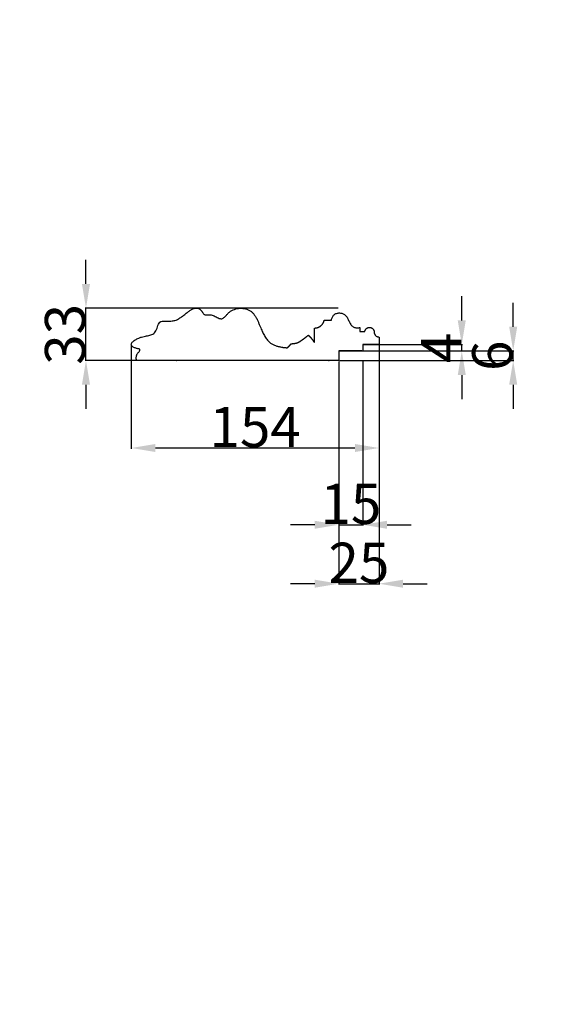
# Model space of a CAD drawing. Units: millimetres. Extents: x -1837 to 7330, y -4813 to 2287.
# Drawn here: x -248 to 93, y -3497 to -2884 of the extents above; entities that cross this region are included whole.
import ezdxf

# ---------------------------------------------------------------- set-up
doc = ezdxf.new("R2010")
doc.units = ezdxf.units.MM
doc.header["$MEASUREMENT"] = 0
doc.layers.get('Defpoints').update_dxf_attribs({"true_color": 0xffffff})
doc.styles.add('Arial', font='arial.ttf')
doc.dimstyles.new('Default', dxfattribs={"dimtxt": 25, "dimasz": 15, "dimexe": 0.5, "dimexo": 0.5, "dimgap": 0.25, "dimtad": 1, "dimtoh": 1, "dimdec": 0, "dimzin": 1, "dimdsep": 46, "dimtxsty": 'Arial', "dimcen": 0.5, "dimazin": 0, "dimtfac": 1, "dimtdec": 4, "dimtix": 1, "dimtmove": 1, "dimatfit": 3, "dimfxl": 1, "dimtolj": 1, "dimtzin": 1, "dimarcsym": 0})

# ---------------------------------------------------------------- blocks, each defined once
blk = doc.blocks.new('*D1')
at = {"color": 0, "lineweight": -2, "transparency": 16777216}
for p, q in [((-178.44, -3086.98), (-178.44, -3151.31)), ((-24.46, -3086.98), (-24.46, -3151.31)), ((-163.44, -3150.81), (-39.46, -3150.81))]:
    blk.add_line(p, q, dxfattribs=at)
at = {"color": 0, "transparency": 16777216}
for points in [[(-163.44, -3148.31), (-163.44, -3153.31), (-178.44, -3150.81)], [(-39.46, -3148.31), (-39.46, -3153.31), (-24.46, -3150.81)]]:
    blk.add_solid(points, dxfattribs=at)
at = {"layer": 'Defpoints', "color": 0, "transparency": 16777216}
for p in [(-178.44, -3086.48), (-24.46, -3086.48), (-24.46, -3150.81)]:
    blk.add_point(p, dxfattribs=at)
at = {"color": 0, "transparency": 16777216, "insert": (-101.45, -3137.79), "char_height": 25, "attachment_point": 5, "style": 'Arial'}
blk.add_mtext('\\A1;154', dxfattribs=at)
blk = doc.blocks.new('*D2')
at = {"color": 0, "lineweight": -2, "transparency": 16777216}
for p, q in [((-206.62, -3048.82), (-206.62, -3033.82)), ((-49.96, -3063.82), (-207.12, -3063.82)), ((-206.62, -3096.46), (-206.62, -3063.82)), ((-49.96, -3096.46), (-207.12, -3096.46)), ((-206.62, -3111.46), (-206.62, -3126.46))]:
    blk.add_line(p, q, dxfattribs=at)
at = {"color": 0, "transparency": 16777216}
for points in [[(-209.12, -3048.82), (-204.12, -3048.82), (-206.62, -3063.82)], [(-209.12, -3111.46), (-204.12, -3111.46), (-206.62, -3096.46)]]:
    blk.add_solid(points, dxfattribs=at)
at = {"layer": 'Defpoints', "color": 0, "transparency": 16777216}
for p in [(-206.62, -3063.82), (-49.46, -3063.82), (-49.46, -3096.46)]:
    blk.add_point(p, dxfattribs=at)
at = {"color": 0, "transparency": 16777216, "insert": (-219.64, -3080.14), "char_height": 25, "attachment_point": 5, "rotation": 90, "style": 'Arial'}
blk.add_mtext('\\A1;33', dxfattribs=at)
blk = doc.blocks.new('*D3')
at = {"color": 0, "lineweight": -2, "transparency": 16777216}
for p, q in [((-49.46, -3096.96), (-49.46, -3199.07)), ((-34.46, -3096.96), (-34.46, -3199.07)), ((-64.46, -3198.57), (-79.46, -3198.57)), ((-49.46, -3198.57), (-34.46, -3198.57)), ((-19.46, -3198.57), (-4.46, -3198.57))]:
    blk.add_line(p, q, dxfattribs=at)
at = {"color": 0, "transparency": 16777216}
for points in [[(-64.46, -3196.07), (-64.46, -3201.07), (-49.46, -3198.57)], [(-19.46, -3196.07), (-19.46, -3201.07), (-34.46, -3198.57)]]:
    blk.add_solid(points, dxfattribs=at)
at = {"layer": 'Defpoints', "color": 0, "transparency": 16777216}
for p in [(-49.46, -3096.46), (-34.46, -3096.46), (-34.46, -3198.57)]:
    blk.add_point(p, dxfattribs=at)
at = {"color": 0, "transparency": 16777216, "insert": (-41.96, -3185.56), "char_height": 25, "attachment_point": 5, "style": 'Arial'}
blk.add_mtext('\\A1;15', dxfattribs=at)
blk = doc.blocks.new('*D4')
at = {"color": 0, "lineweight": -2, "transparency": 16777216}
for p, q in [((58.94, -3075.46), (58.94, -3060.46)), ((-48.96, -3090.46), (59.44, -3090.46)), ((58.94, -3096.46), (58.94, -3090.46)), ((-48.96, -3096.46), (59.44, -3096.46)), ((58.94, -3111.46), (58.94, -3126.46))]:
    blk.add_line(p, q, dxfattribs=at)
at = {"color": 0, "transparency": 16777216}
for points in [[(56.44, -3075.46), (61.44, -3075.46), (58.94, -3090.46)], [(56.44, -3111.46), (61.44, -3111.46), (58.94, -3096.46)]]:
    blk.add_solid(points, dxfattribs=at)
at = {"layer": 'Defpoints', "color": 0, "transparency": 16777216}
for p in [(-49.46, -3090.46), (58.94, -3090.46), (-49.46, -3096.46)]:
    blk.add_point(p, dxfattribs=at)
at = {"color": 0, "transparency": 16777216, "insert": (45.92, -3093.46), "char_height": 25, "attachment_point": 5, "rotation": 90, "style": 'Arial'}
blk.add_mtext('\\A1;6', dxfattribs=at)
blk = doc.blocks.new('*D5')
at = {"color": 0, "lineweight": -2, "transparency": 16777216}
for p, q in [((26.97, -3071.46), (26.97, -3056.46)), ((-33.96, -3086.46), (27.47, -3086.46)), ((-33.96, -3090.46), (27.47, -3090.46)), ((26.97, -3090.46), (26.97, -3086.46)), ((26.97, -3105.46), (26.97, -3120.46))]:
    blk.add_line(p, q, dxfattribs=at)
at = {"color": 0, "transparency": 16777216}
for points in [[(24.47, -3071.46), (29.47, -3071.46), (26.97, -3086.46)], [(24.47, -3105.46), (29.47, -3105.46), (26.97, -3090.46)]]:
    blk.add_solid(points, dxfattribs=at)
at = {"layer": 'Defpoints', "color": 0, "transparency": 16777216}
for p in [(-34.46, -3086.46), (-34.46, -3090.46), (26.97, -3086.46)]:
    blk.add_point(p, dxfattribs=at)
at = {"color": 0, "transparency": 16777216, "insert": (14.22, -3088.46), "char_height": 25, "attachment_point": 5, "rotation": 90, "style": 'Arial'}
blk.add_mtext('\\A1;4', dxfattribs=at)
blk = doc.blocks.new('*D6')
at = {"color": 0, "lineweight": -2, "transparency": 16777216}
for p, q in [((-49.46, -3096.96), (-49.46, -3235.72)), ((-24.46, -3096.96), (-24.46, -3235.72)), ((-64.46, -3235.22), (-79.46, -3235.22)), ((-49.46, -3235.22), (-24.46, -3235.22)), ((-9.46, -3235.22), (5.54, -3235.22))]:
    blk.add_line(p, q, dxfattribs=at)
at = {"color": 0, "transparency": 16777216}
for points in [[(-64.46, -3232.72), (-64.46, -3237.72), (-49.46, -3235.22)], [(-9.46, -3232.72), (-9.46, -3237.72), (-24.46, -3235.22)]]:
    blk.add_solid(points, dxfattribs=at)
at = {"layer": 'Defpoints', "color": 0, "transparency": 16777216}
for p in [(-49.46, -3096.46), (-24.46, -3096.46), (-24.46, -3235.22)]:
    blk.add_point(p, dxfattribs=at)
at = {"color": 0, "transparency": 16777216, "insert": (-36.96, -3222.21), "char_height": 25, "attachment_point": 5, "style": 'Arial'}
blk.add_mtext('\\A1;25', dxfattribs=at)
blk = doc.blocks.new('*D7')
at = {"color": 0, "lineweight": -2, "transparency": 16777216}
for p, q in [((-0.87, -2247.6), (-714.08, -2247.6)), ((-713.58, -2262.6), (-713.58, -4362.48)), ((-0.87, -4377.48), (-714.08, -4377.48))]:
    blk.add_line(p, q, dxfattribs=at)
at = {"color": 0, "transparency": 16777216}
for points in [[(-716.08, -2262.6), (-711.08, -2262.6), (-713.58, -2247.6)], [(-716.08, -4362.48), (-711.08, -4362.48), (-713.58, -4377.48)]]:
    blk.add_solid(points, dxfattribs=at)
at = {"layer": 'Defpoints', "color": 0, "transparency": 16777216}
for p in [(-0.37, -2247.6), (-713.58, -4377.48), (-0.37, -4377.48)]:
    blk.add_point(p, dxfattribs=at)
at = {"color": 0, "transparency": 16777216, "insert": (-726.61, -3312.54), "char_height": 25, "attachment_point": 5, "rotation": 90, "style": 'Arial'}
blk.add_mtext('\\A1;2130', dxfattribs=at)
blk = doc.blocks.new('*D8')
at = {"color": 0, "lineweight": -2, "transparency": 16777216}
for p, q in [((-617.08, -3047.28), (-617.08, -2187.56)), ((-602.08, -2188.06), (419.13, -2188.06)), ((434.13, -3047.28), (434.13, -2187.56))]:
    blk.add_line(p, q, dxfattribs=at)
at = {"color": 0, "transparency": 16777216}
for points in [[(-602.08, -2185.56), (-602.08, -2190.56), (-617.08, -2188.06)], [(419.13, -2185.56), (419.13, -2190.56), (434.13, -2188.06)]]:
    blk.add_solid(points, dxfattribs=at)
at = {"layer": 'Defpoints', "color": 0, "transparency": 16777216}
for p in [(434.13, -2188.06), (-617.08, -3047.78), (434.13, -3047.78)]:
    blk.add_point(p, dxfattribs=at)
at = {"color": 0, "transparency": 16777216, "insert": (-91.48, -2175.05), "char_height": 25, "attachment_point": 5, "style": 'Arial'}
blk.add_mtext('\\A1;1050', dxfattribs=at)

msp = doc.modelspace()

# ---------------------------------------------------------------- linework, layer by layer
msp.add_rational_spline([(-81.93, -3088.45), (-85.22, -3088.27), (-93.57, -3086.76), (-98.09, -3075.99), (-103.44, -3062.76), (-117.24, -3063.41), (-121.65, -3072.29), (-129.06, -3066.67), (-133.14, -3069.27), (-135.08, -3064.05), (-141.09, -3062.83), (-150.25, -3073.94), (-162.12, -3070.11), (-162.1, -3078.06), (-167.03, -3081.34), (-172.32, -3080.88), (-180.6, -3086.25), (-175.67, -3089.03), (-171.63, -3089.17), (-175.77, -3092.78), (-175.36, -3095.15), (-175.22, -3096.4), (-143.98, -3096.4), (-112.73, -3096.4), (-81.84, -3096.4), (-81.72, -3096.4), (-81.61, -3096.4), (-81.49, -3096.4), (-80.91, -3096.4), (-80.33, -3096.4), (-79.75, -3096.4), (-79.32, -3096.4), (-78.89, -3096.39), (-78.45, -3096.39), (-77.4, -3096.4), (-76.35, -3096.4), (-75.29, -3096.41), (-74.52, -3096.41), (-73.74, -3096.42), (-72.96, -3096.42), (-71.97, -3096.42), (-70.98, -3096.43), (-69.99, -3096.43), (-69.12, -3096.43), (-68.25, -3096.44), (-67.37, -3096.44), (-66.55, -3096.44), (-65.72, -3096.44), (-64.9, -3096.44), (-64.79, -3096.44), (-64.68, -3096.44), (-64.57, -3096.44), (-64.56, -3096.44), (-64.54, -3096.44), (-64.53, -3096.44), (-64.53, -3096.45), (-64.53, -3096.45), (-64.53, -3096.46), (-59.51, -3096.46), (-54.48, -3096.46), (-49.46, -3096.46), (-49.46, -3094.46), (-49.46, -3092.46), (-49.46, -3090.46), (-44.46, -3090.46), (-39.46, -3090.46), (-34.46, -3090.46), (-34.46, -3089.13), (-34.46, -3087.8), (-34.46, -3086.46), (-31.12, -3086.46), (-27.79, -3086.46), (-24.46, -3086.46), (-24.46, -3084.9), (-24.46, -3083.33), (-24.46, -3081.77), (-26.22, -3081.77), (-27.46, -3080.53), (-27.46, -3078.77), (-27.46, -3077.14), (-28.57, -3075.95), (-30.2, -3075.84), (-31.83, -3075.73), (-33.09, -3076.77), (-33.3, -3078.39), (-34.3, -3078.39), (-35.3, -3078.39), (-36.3, -3078.39), (-36.3, -3077.54), (-36.3, -3076.7), (-36.3, -3075.86), (-38.02, -3076.36), (-39.9, -3076.13), (-41.16, -3075.01), (-42.42, -3073.89), (-43.05, -3071.88), (-43.9, -3070.32), (-44.75, -3068.76), (-45.83, -3067.65), (-47.25, -3067.15), (-48.68, -3066.66), (-50.46, -3066.77), (-51.75, -3067.52), (-53.04, -3068.26), (-53.86, -3069.62), (-54.01, -3071.33), (-55.51, -3071.33), (-57.01, -3071.33), (-58.51, -3071.33), (-59.06, -3074.23), (-61.5, -3076.21), (-64.53, -3076.21), (-64.53, -3079.26), (-64.53, -3082.31), (-64.53, -3085.36), (-64.84, -3084.92), (-65.14, -3084.47), (-65.45, -3084.03), (-65.54, -3083.9), (-65.64, -3083.77), (-65.74, -3083.64), (-65.87, -3083.47), (-66.01, -3083.3), (-66.14, -3083.13), (-66.32, -3082.9), (-66.5, -3082.68), (-66.69, -3082.46), (-66.71, -3082.43), (-66.73, -3082.41), (-66.75, -3082.39), (-66.84, -3082.27), (-66.94, -3082.16), (-67.04, -3082.05), (-67.22, -3081.86), (-67.39, -3081.67), (-67.57, -3081.48), (-67.73, -3081.31), (-67.89, -3081.14), (-68.04, -3080.98), (-68.08, -3080.93), (-68.12, -3080.89), (-68.16, -3080.85), (-68.24, -3080.79), (-68.33, -3080.72), (-68.41, -3080.65), (-68.42, -3080.66), (-68.43, -3080.67), (-68.44, -3080.68), (-68.49, -3080.72), (-68.54, -3080.76), (-68.58, -3080.8), (-68.79, -3080.96), (-68.99, -3081.13), (-69.19, -3081.3), (-69.42, -3081.48), (-69.65, -3081.66), (-69.87, -3081.84), (-70.09, -3082), (-70.3, -3082.17), (-70.52, -3082.33), (-70.57, -3082.37), (-70.61, -3082.4), (-70.66, -3082.44), (-70.97, -3082.67), (-71.28, -3082.89), (-71.59, -3083.12), (-71.83, -3083.29), (-72.06, -3083.47), (-72.3, -3083.64), (-72.58, -3083.84), (-72.86, -3084.04), (-73.14, -3084.24), (-73.21, -3084.29), (-73.28, -3084.34), (-73.35, -3084.39), (-73.45, -3084.45), (-73.54, -3084.51), (-73.64, -3084.57), (-73.74, -3084.63), (-73.84, -3084.69), (-73.94, -3084.76), (-73.96, -3084.77), (-73.98, -3084.78), (-73.99, -3084.79), (-74.03, -3084.81), (-74.07, -3084.83), (-74.1, -3084.85), (-74.21, -3084.9), (-74.31, -3084.95), (-74.41, -3085.01), (-74.51, -3085.05), (-74.6, -3085.1), (-74.69, -3085.15), (-74.7, -3085.15), (-74.71, -3085.15), (-74.72, -3085.16), (-74.73, -3085.16), (-74.74, -3085.17), (-74.75, -3085.17), (-74.79, -3085.19), (-74.83, -3085.2), (-74.88, -3085.22), (-75.03, -3085.27), (-75.18, -3085.33), (-75.33, -3085.38), (-75.38, -3085.39), (-75.43, -3085.41), (-75.48, -3085.43), (-75.57, -3085.46), (-75.67, -3085.48), (-75.77, -3085.51), (-75.83, -3085.53), (-75.89, -3085.54), (-75.95, -3085.56), (-76.02, -3085.57), (-76.09, -3085.59), (-76.16, -3085.6), (-76.31, -3085.63), (-76.46, -3085.66), (-76.61, -3085.69), (-76.69, -3085.71), (-76.78, -3085.72), (-76.86, -3085.73), (-76.95, -3085.75), (-77.03, -3085.76), (-77.12, -3085.78), (-77.33, -3085.8), (-77.54, -3085.83), (-77.75, -3085.85), (-77.75, -3085.85), (-77.76, -3085.85), (-77.77, -3085.86), (-77.81, -3085.86), (-77.86, -3085.86), (-77.9, -3085.87), (-78.23, -3085.91), (-78.57, -3085.94), (-78.91, -3085.98), (-78.94, -3085.99), (-78.96, -3085.99), (-78.99, -3086), (-79.05, -3086.04), (-79.11, -3086.08), (-79.17, -3086.11), (-79.2, -3086.13), (-79.23, -3086.15), (-79.25, -3086.17), (-79.37, -3086.31), (-79.49, -3086.45), (-79.61, -3086.59), (-79.62, -3086.6), (-79.63, -3086.61), (-79.64, -3086.63), (-79.79, -3086.79), (-79.93, -3086.95), (-80.08, -3087.12), (-80.1, -3087.13), (-80.11, -3087.15), (-80.13, -3087.17), (-80.26, -3087.3), (-80.39, -3087.43), (-80.51, -3087.56), (-80.56, -3087.61), (-80.61, -3087.66), (-80.66, -3087.72), (-80.76, -3087.8), (-80.85, -3087.89), (-80.94, -3087.98), (-80.98, -3088.01), (-81.02, -3088.05), (-81.06, -3088.08), (-81.21, -3088.21), (-81.35, -3088.33), (-81.49, -3088.45), (-81.64, -3088.45), (-81.79, -3088.45), (-81.93, -3088.45)], [1, 1, 1, 1, 1, 1, 1, 1, 1, 1, 1, 1, 1, 1, 1, 1, 1, 1, 1, 1, 1, 1, 1, 1, 1, 1, 1, 1, 1, 1, 1, 1, 1, 1, 1, 1, 1, 1, 1, 1, 1, 1, 1, 1, 1, 1, 1, 1, 1, 1, 1, 1, 1, 1, 1, 1, 1, 1, 1, 1, 1, 1, 1, 1, 1, 1, 1, 1, 1, 1, 1, 1, 1, 1, 1, 1, 0.80473801307, 0.80473801307, 1, 0.819941462986, 0.819941462986, 1, 0.819941591774, 0.819941462986, 0.999999613637, 0.999999613637, 0.999999613637, 0.999999613637, 0.999999613637, 0.999999613637, 0.999999613637, 0.999999613637, 0.999999613637, 0.999999613637, 0.999999613637, 0.999999613637, 0.999999613637, 0.999999613637, 0.999999613637, 0.999999613637, 0.999999613637, 0.999999613637, 0.999999613637, 0.999999613637, 0.999999613637, 0.999999613637, 0.999999613637, 0.999999613637, 0.999999613637, 0.823026163208, 0.823026205402, 0.999999740218, 0.999999740218, 0.999999740218, 0.999999740218, 0.999999740218, 0.999999740218, 0.999999740218, 0.999999740218, 0.999999740218, 0.999999740218, 0.999999740218, 0.999999740218, 0.999999740218, 0.999999740218, 0.999999740218, 0.999999740218, 0.999999740218, 0.999999740218, 0.999999740218, 0.999999740218, 0.999999740218, 0.999999740218, 0.999999740218, 0.999999740218, 0.999999740218, 0.999999740218, 0.999999740218, 0.999999740218, 0.999999740218, 0.999999740218, 0.999999740218, 0.999999740218, 0.999999740218, 0.999999740218, 0.999999740218, 0.999999740218, 0.999999740218, 0.999999740218, 0.999999740218, 0.999999740218, 0.999999740218, 0.999999740218, 0.999999740218, 0.999999740218, 0.999999740218, 0.999999740218, 0.999999740218, 0.999999740218, 0.999999740218, 0.999999740218, 0.999999740218, 0.999999740218, 0.999999740218, 0.999999740218, 0.999999740218, 0.999999740218, 0.999999740218, 0.999999740218, 0.999999740218, 0.999999740218, 0.999999740218, 0.999999740218, 0.999999740218, 0.999999740218, 0.999999740218, 0.999999740218, 0.999999740218, 0.999999740218, 0.999999740218, 0.999999740218, 0.999999740218, 0.999999740218, 0.999999740218, 0.999999740218, 0.999999740218, 0.999999740218, 0.999999740218, 0.999999740218, 0.999999740218, 0.999999740218, 0.999999740218, 0.999999740218, 0.999999740218, 0.999999740218, 0.999999740218, 0.999999740218, 0.999999740218, 0.999999740218, 0.999999740218, 0.999999740218, 0.999999740218, 0.999999740218, 0.999999740218, 0.999999740218, 0.999999740218, 0.999999740218, 0.999999740218, 0.999999740218, 0.999999740218, 0.999999740218, 0.999999740218, 0.999999740218, 0.999999740218, 0.999999740218, 0.999999740218, 0.999999740218, 0.999999740218, 0.999999740218, 0.999999740218, 0.999999740218, 0.999999740218, 0.999999740218, 0.999999740218, 0.999999740218, 0.999999740218, 0.999999740218, 0.999999740218, 0.999999740218, 0.999999740218, 0.999999740218, 0.999999740218, 0.999999740218, 0.999999740218, 0.999999740218, 0.999999740218, 0.999999740218, 0.999999740218, 0.999999740218, 0.999999740218, 0.999999740218, 0.999999740218, 0.999999740218, 0.999999740218, 0.999999740218, 0.999999740218, 0.999999740218, 0.999999740218, 0.999999740218, 0.999999740218, 0.999999740218, 0.999999740218, 0.999999740218, 0.999999740218, 0.999999740218, 0.999999740218, 0.999999740218, 0.999999740218, 0.999999740218, 0.999999740218, 0.999999740218, 0.999999740218, 0.999999740218, 0.999999740218, 0.999999740218, 0.999999740218, 0.999999740218, 0.999999740218, 0.999999740218, 0.999999740218, 0.999999740218, 0.999999740218, 0.999999740218, 0.999999740218, 0.999999740218, 0.999999740218, 1], degree=3, knots=[-216.3183, -216.3183, -216.3183, -216.3183, -205.138389, -193.606991, -184.871138, -171.087891, -164.531204, -160.091642, -153.139323, -149.872941, -144.76797, -136.843014, -129.968073, -122.90211, -119.788793, -112.732901, -105.820936, -103.832702, -101.049966, -97.517263, -93.726423, -93.726423, -93.726423, 0, 0, 0, 0.347687, 0.347687, 0.347687, 0.803274, 0.803274, 0.803274, 1.803274, 1.803274, 1.803274, 2.803274, 2.803274, 2.803274, 3.803274, 3.803274, 3.803274, 4.803274, 4.803274, 4.803274, 5.803274, 5.803274, 5.803274, 6.803274, 6.803274, 6.803274, 7.803274, 7.803274, 7.803274, 7.854987, 7.854987, 7.854987, 7.8769, 7.8769, 7.8769, 22.950675, 22.950675, 22.950675, 28.950675, 28.950675, 28.950675, 43.950675, 43.950675, 43.950675, 47.950675, 47.950675, 47.950675, 57.950675, 57.950675, 57.950675, 62.642639, 62.642639, 62.642639, 67.355029, 67.355029, 67.355029, 71.773042, 71.773042, 71.773042, 76.191053, 76.191053, 76.191053, 79.191053, 79.191053, 79.191053, 81.71742, 81.71742, 81.71742, 82.71742, 82.71742, 82.71742, 83.71742, 83.71742, 83.71742, 84.71742, 84.71742, 84.71742, 85.71742, 85.71742, 85.71742, 86.71742, 86.71742, 86.71742, 91.21742, 91.21742, 91.21742, 102.05983, 102.05983, 102.05983, 111.208229, 111.208229, 111.208229, 111.899666, 111.899666, 111.899666, 112.899666, 112.899666, 112.899666, 113.899666, 113.899666, 113.899666, 114.899666, 114.899666, 114.899666, 115.899666, 115.899666, 115.899666, 116.899666, 116.899666, 116.899666, 117.899666, 117.899666, 117.899666, 118.899666, 118.899666, 118.899666, 119.899666, 119.899666, 119.899666, 120.899666, 120.899666, 120.899666, 121.899666, 121.899666, 121.899666, 122.899666, 122.899666, 122.899666, 123.899666, 123.899666, 123.899666, 124.899666, 124.899666, 124.899666, 125.899666, 125.899666, 125.899666, 126.899666, 126.899666, 126.899666, 127.899666, 127.899666, 127.899666, 128.899666, 128.899666, 128.899666, 129.899666, 129.899666, 129.899666, 130.899666, 130.899666, 130.899666, 131.899666, 131.899666, 131.899666, 132.899666, 132.899666, 132.899666, 133.899666, 133.899666, 133.899666, 134.899666, 134.899666, 134.899666, 135.899666, 135.899666, 135.899666, 136.899666, 136.899666, 136.899666, 137.899666, 137.899666, 137.899666, 138.899666, 138.899666, 138.899666, 139.899666, 139.899666, 139.899666, 140.899666, 140.899666, 140.899666, 141.899666, 141.899666, 141.899666, 142.899666, 142.899666, 142.899666, 143.899666, 143.899666, 143.899666, 144.899666, 144.899666, 144.899666, 145.899666, 145.899666, 145.899666, 146.899666, 146.899666, 146.899666, 147.899666, 147.899666, 147.899666, 148.899666, 148.899666, 148.899666, 150.899666, 150.899666, 150.899666, 151.899666, 151.899666, 151.899666, 152.899666, 152.899666, 152.899666, 153.899666, 153.899666, 153.899666, 154.899666, 154.899666, 154.899666, 155.899666, 155.899666, 155.899666, 156.899666, 156.899666, 156.899666, 157.899666, 157.899666, 157.899666, 158.899666, 158.899666, 158.899666, 159.899666, 159.899666, 159.899666, 160.899666, 160.899666, 160.899666, 161.899666, 161.899666, 161.899666, 162.899666, 162.899666, 162.899666, 163.899666, 163.899666, 163.899666, 164.888675, 164.888675, 164.888675, 165.330594, 165.330594, 165.330594, 165.330594])

# ---------------------------------------------------------------- dimensions: what is measured, and where the dimension line sits
dim = msp.add_linear_dim(base=(434.13, -2188.06), p1=(-617.08, -3047.78), p2=(434.13, -3047.78), text='1050', dimstyle='Default')
dim.commit()
dim.dimension.update_dxf_attribs({"geometry": '*D8', "text_midpoint": (-91.48, -2175.05)})
for base, p1, p2, picture, middle in [((-713.58, -4377.48), (-0.37, -2247.6), (-0.37, -4377.48), '*D7', (-726.61, -3312.54)), ((-206.62, -3063.82), (-49.46, -3096.46), (-49.46, -3063.82), '*D2', (-219.64, -3080.14)), ((58.94, -3090.46), (-49.46, -3096.46), (-49.46, -3090.46), '*D4', (45.92, -3093.46)), ((26.97, -3086.46), (-34.46, -3090.46), (-34.46, -3086.46), '*D5', (14.22, -3088.46))]:
    dim = msp.add_linear_dim(base=base, p1=p1, p2=p2, angle=90, dimstyle='Default')
    dim.commit()
    dim.dimension.update_dxf_attribs({"geometry": picture, "text_midpoint": middle})
for base, p1, p2, picture, middle in [((-24.46, -3150.81), (-178.44, -3086.48), (-24.46, -3086.48), '*D1', (-101.45, -3137.79)), ((-34.46, -3198.57), (-49.46, -3096.46), (-34.46, -3096.46), '*D3', (-41.96, -3185.56)), ((-24.46, -3235.22), (-49.46, -3096.46), (-24.46, -3096.46), '*D6', (-36.96, -3222.21))]:
    dim = msp.add_linear_dim(base=base, p1=p1, p2=p2, dimstyle='Default')
    dim.commit()
    dim.dimension.update_dxf_attribs({"geometry": picture, "text_midpoint": middle})

doc.saveas('drawing.dxf')
